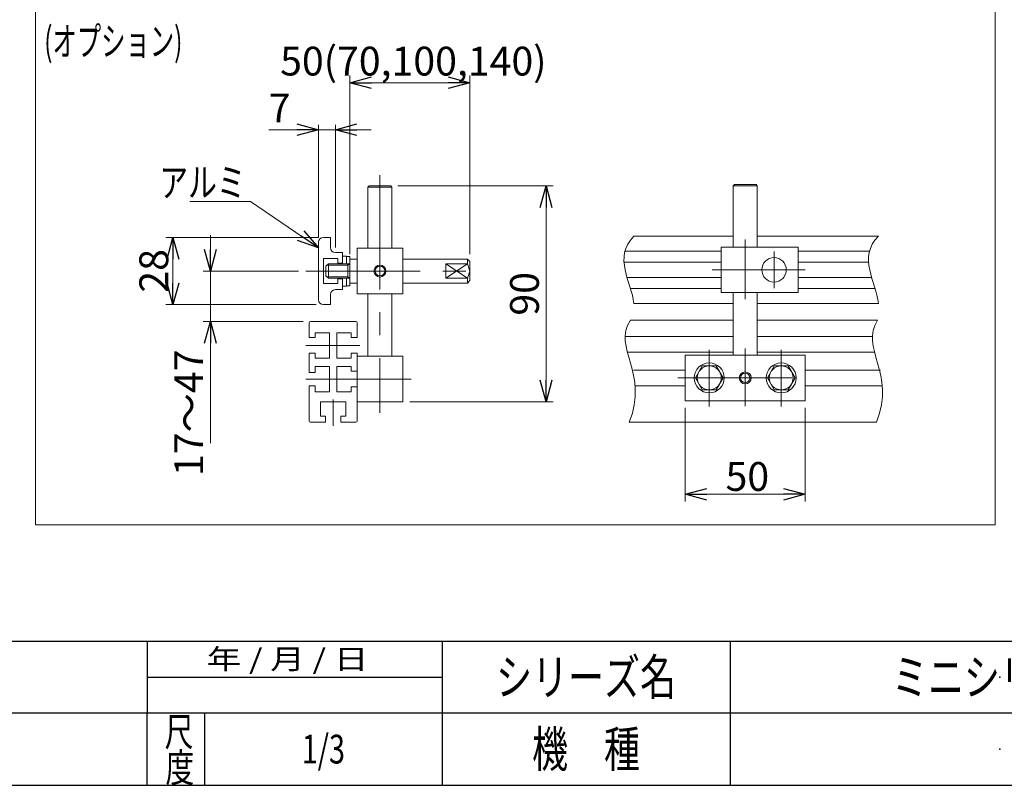
# Model space of a CAD drawing. Units: millimetres. Extents: x -859 to 859, y -579 to 579.
# Drawn here: x -13 to 398, y -564 to -245 of the extents above; entities that cross this region are included whole.
import ezdxf
from ezdxf.enums import TextEntityAlignment as Align

# ---------------------------------------------------------------- set-up
doc = ezdxf.new("R2010")
doc.units = ezdxf.units.MM
doc.header["$LTSCALE"] = 0.75
doc.header["$PDSIZE"] = 1
doc.linetypes.add('CENTERX2', pattern=[101.6, 63.5, -12.7, 12.7, -12.7])
doc.layers.add('MMX2-LHA1-090(L192)', color=7, linetype='Continuous')
doc.layers.add('ZUWAKU', color=7, linetype='Continuous')
doc.styles.add('dcStyle0', font='ＭＳ Ｐゴシック', dxfattribs={"width": 0.75})
doc.styles.add('dcStyle1', font='txt.shx', dxfattribs={"width": 1.2, "bigfont": 'bigfont'})
doc.dimstyles.new('dc_Rotated', dxfattribs={"dimtxt": 12, "dimasz": 9.000006, "dimexe": 3, "dimexo": 3, "dimgap": 3, "dimtad": 3, "dimdec": 3, "dimdsep": 46, "dimtxsty": 'dcStyle0', "dimblk1": 'OPEN30', "dimblk2": 'OPEN30', "dimsah": 1, "dimcen": 0.09, "dimclrd": 2, "dimclre": 2, "dimclrt": 2, "dimadec": 0, "dimazin": 2, "dimtfac": 1, "dimtdec": 4, "dimtmove": 0, "dimatfit": 3, "dimfxl": 1, "dimarcsym": 1})

# ---------------------------------------------------------------- blocks, each defined once
blk = doc.blocks.new('_Open30')
at = {"color": 0, "linetype": 'ByBlock', "lineweight": -2}
for p, q in [((-1, 0.267949), (0, 0)), ((0, 0), (-1, -0.267949)), ((0, 0), (-1, 0))]:
    blk.add_line(p, q, dxfattribs=at)
blk = doc.blocks.new('*D134')
at = {"color": 2, "linetype": 'Continuous', "lineweight": 13}
for p, q in [((264.85, -406.87), (264.85, -445.85)), ((314.85, -406.87), (314.85, -445.85)), ((264.85, -442.85), (314.85, -442.85))]:
    blk.add_line(p, q, dxfattribs=at)
at = {"color": 2, "xscale": 9.000008422845859, "yscale": 8.99996810467093}
for p, rotation in [((264.85, -442.85), 180), ((314.85, -442.85), 360)]:
    blk.add_blockref('_Open30', p, dxfattribs=dict(at, rotation=rotation))
at = {"color": 2, "insert": (290.72, -441.45), "char_height": 12, "width": 30, "attachment_point": 8, "style": 'dcStyle0'}
blk.add_mtext('\\T1.00;50', dxfattribs=at)
blk = doc.blocks.new('*D135')
at = {"color": 2, "linetype": 'Continuous', "lineweight": 13}
for p, q in [((91.3, -290.99), (111.99, -290.99)), ((111.99, -335.87), (111.99, -288.99)), ((111.99, -290.99), (118.99, -290.99)), ((118.99, -340.12), (118.99, -288.99)), ((133.99, -290.99), (118.99, -290.99))]:
    blk.add_line(p, q, dxfattribs=at)
at = {"color": 2, "xscale": 9.000008422845859, "yscale": 8.99996810467093}
for p, rotation in [((111.99, -290.99), 360), ((118.99, -290.99), 180)]:
    blk.add_blockref('_Open30', p, dxfattribs=dict(at, rotation=rotation))
at = {"color": 2, "insert": (100.3, -287.99), "char_height": 12, "width": 22.5, "attachment_point": 9, "style": 'dcStyle0'}
blk.add_mtext('\\T1.00;7', dxfattribs=at)
blk = doc.blocks.new('*D136')
at = {"color": 2, "linetype": 'Continuous', "lineweight": 13}
for p, q in [((111.99, -335.87), (48.32, -335.87)), ((51.32, -363.87), (51.32, -335.87)), ((110.99, -363.87), (48.32, -363.87))]:
    blk.add_line(p, q, dxfattribs=at)
at = {"color": 2, "xscale": 9.000008422845859, "yscale": 8.99996810467093}
for p, rotation in [((51.32, -335.87), 90), ((51.32, -363.87), 270)]:
    blk.add_blockref('_Open30', p, dxfattribs=dict(at, rotation=rotation))
at = {"color": 2, "insert": (49.32, -349.8), "char_height": 12, "width": 30, "attachment_point": 8, "rotation": 90, "style": 'dcStyle0'}
blk.add_mtext('\\T1.00;28', dxfattribs=at)
blk = doc.blocks.new('*D137')
at = {"color": 2, "linetype": 'Continuous', "lineweight": 13}
for p, q in [((66.9, -334.87), (66.9, -349.87)), ((103.7, -349.87), (63.9, -349.87)), ((66.9, -370.87), (66.9, -349.87)), ((105.59, -370.87), (63.9, -370.87)), ((66.9, -421.57), (66.9, -370.87))]:
    blk.add_line(p, q, dxfattribs=at)
at = {"color": 2, "xscale": 9.000008422845859, "yscale": 8.99996810467093}
for p, rotation in [((66.9, -349.87), 269.9999999999999), ((66.9, -370.87), 90)]:
    blk.add_blockref('_Open30', p, dxfattribs=dict(at, rotation=rotation))
at = {"color": 2, "insert": (63.9, -382.57), "char_height": 12, "width": 60, "attachment_point": 9, "rotation": 90, "style": 'dcStyle0'}
blk.add_mtext('\\T1.00;17～47', dxfattribs=at)
blk = doc.blocks.new('*D138')
at = {"color": 2, "linetype": 'Continuous', "lineweight": 13}
for p, q in [((125.09, -342.87), (125.09, -268.43)), ((175.09, -342.87), (175.09, -268.43)), ((125.09, -271.43), (175.09, -271.43))]:
    blk.add_line(p, q, dxfattribs=at)
at = {"color": 2, "xscale": 9.000008422845859, "yscale": 8.99996810467093}
for p, rotation in [((125.09, -271.43), 180), ((175.09, -271.43), 360)]:
    blk.add_blockref('_Open30', p, dxfattribs=dict(at, rotation=rotation))
at = {"color": 2, "insert": (151.5, -268.43), "char_height": 12, "width": 120, "attachment_point": 8, "style": 'dcStyle0'}
blk.add_mtext('\\T1.00;50(70,100,140)', dxfattribs=at)
blk = doc.blocks.new('DC_GROUP_W_MINI_G_050_99')
at = {"color": 2, "linetype": 'Continuous', "lineweight": 13}
for p, q in [((58.28, -320.96), (83.63, -320.96)), ((83.63, -320.96), (111.99, -340.21))]:
    blk.add_line(p, q, dxfattribs=at)
at = {"color": 2, "xscale": 9.000008422845859, "yscale": 8.99996810467093, "rotation": 325.8496236122334}
blk.add_blockref('_Open30', (111.99, -340.21), dxfattribs=at)
blk = doc.blocks.new('*D211')
at = {"color": 2, "linetype": 'Continuous', "lineweight": 13}
for p, q in [((145.09, -314.37), (209.83, -314.37)), ((206.83, -404.37), (206.83, -314.37)), ((150.09, -404.37), (209.83, -404.37))]:
    blk.add_line(p, q, dxfattribs=at)
at = {"color": 2, "xscale": 9.000008422845859, "yscale": 8.99996810467093}
for p, rotation in [((206.83, -314.37), 90), ((206.83, -404.37), 270)]:
    blk.add_blockref('_Open30', p, dxfattribs=dict(at, rotation=rotation))
at = {"color": 2, "insert": (203.83, -359.37), "char_height": 12, "width": 30, "attachment_point": 8, "rotation": 90, "style": 'dcStyle0'}
blk.add_mtext('\\T1.00;90', dxfattribs=at)
blk = doc.blocks.new('DC_GROUP_W_MINI_G_050_89')
at = {"layer": 'ZUWAKU', "color": 2, "linetype": 'Continuous'}
for p in [(396, -519), (114, -549), (396, -549)]:
    blk.add_point(p, dxfattribs=at)
blk = doc.blocks.new('DC_GROUP_W_MINI_G_050_90')
at = {"layer": 'MMX2-LHA1-090(L192)', "color": 7, "linetype": 'Continuous', "lineweight": 13}
for p, q in [((-5.92, 534.39), (-5.92, -455.61)), ((394.08, 534.39), (394.08, -455.61)), ((394.08, -455.61), (-5.92, -455.61))]:
    blk.add_line(p, q, dxfattribs=at)

msp = doc.modelspace()

# ---------------------------------------------------------------- linework, layer by layer
at = {"color": 3, "linetype": 'CENTERX2', "lineweight": 13}
for p, q in [((137.5936, -309.9004), (137.5936, -408.8898)), ((289.8478, -336.7289), (289.8478, -361.5413)), ((301.8478, -341.7234), (301.8478, -357.0234)), ((106.6977, -349.8734), (179.248, -349.8734)), ((119.9942, -349.8734), (114.9942, -349.8734)), ((276.0826, -349.3734), (314.7608, -349.3734)), ((106.7324, -380.8734), (129.1633, -380.8734)), ((274.8478, -382.6332), (274.8478, -406.3087)), ((289.8478, -382.1896), (289.8478, -406.1523)), ((304.8478, -382.6332), (304.8478, -406.3087)), ((106.7324, -394.8734), (129.1633, -394.8734)), ((129.1633, -394.8734), (150.5392, -394.8734)), ((261.7308, -394.3734), (318.6132, -394.3734)), ((118.0936, -403.3147), (118.0936, -414.4177))]:
    msp.add_line(p, q, dxfattribs=at)
at = {"color": 7, "linetype": 'Continuous', "lineweight": 13}
for p, q in [((132.5936, -314.8734), (133.0936, -314.3734)), ((132.5936, -314.8734), (142.5936, -314.8734)), ((132.5936, -340.3734), (132.5936, -314.8734)), ((142.0936, -314.3734), (133.0936, -314.3734)), ((142.5936, -314.8734), (142.0936, -314.3734)), ((142.5936, -340.3734), (142.5936, -314.8734)), ((284.8478, -314.3734), (285.3478, -313.8734)), ((284.8478, -314.3734), (294.8478, -314.3734)), ((284.8478, -339.8734), (284.8478, -314.3734)), ((294.3478, -313.8734), (285.3478, -313.8734)), ((294.8478, -314.3734), (294.3478, -313.8734)), ((294.8478, -339.8734), (294.8478, -314.3734)), ((113.9942, -335.8734), (116.9942, -335.8734)), ((116.9942, -340.1234), (116.9942, -335.8734)), ((111.9942, -337.8734), (111.9942, -361.8734)), ((128.0936, -359.3734), (128.0936, -340.3734)), ((128.0936, -340.3734), (147.0936, -340.3734)), ((147.0936, -340.3734), (147.0936, -359.3734)), ((279.8478, -339.8734), (311.8478, -339.8734)), ((279.8478, -358.8734), (279.8478, -339.8734)), ((311.8478, -339.8734), (311.8478, -358.8734)), ((119.9942, -344.6234), (113.9942, -344.6234)), ((113.9942, -344.6234), (113.9942, -355.1234)), ((118.9942, -342.1234), (121.9942, -342.1234)), ((119.9942, -344.6234), (119.9942, -346.8734)), ((121.9936, -343.6234), (123.5936, -343.6234)), ((121.9942, -342.1234), (121.9942, -346.8734)), ((123.5936, -346.8734), (123.5936, -343.6234)), ((123.5936, -343.7734), (125.0936, -343.7734)), ((125.0936, -343.7734), (125.0936, -355.9734)), ((115.0936, -347.8734), (116.0936, -346.8734)), ((115.0936, -351.8734), (115.0936, -347.8734)), ((116.0936, -346.8734), (119.9942, -346.8734)), ((119.9942, -346.6234), (121.9942, -346.6234)), ((119.9942, -346.8734), (125.0936, -346.8734)), ((124.1557, -352.8734), (124.1557, -346.8734)), ((125.0942, -344.8734), (128.0936, -344.8734)), ((147.0936, -344.8734), (174.0936, -344.8734)), ((165.0936, -346.8734), (174.0936, -346.8734)), ((165.0936, -346.8734), (165.0936, -352.8734)), ((174.0936, -344.8734), (175.0936, -345.8734)), ((174.0936, -346.8734), (175.0936, -349.8734)), ((175.0936, -345.8734), (175.0936, -353.8734)), ((116.0936, -352.8734), (115.0936, -351.8734)), ((119.9942, -349.8734), (115.4407, -349.8734)), ((119.9942, -352.8734), (116.0936, -352.8734)), ((119.9942, -352.8734), (119.9942, -355.1234)), ((125.0936, -352.8734), (119.9942, -352.8734)), ((121.9942, -352.8734), (121.9942, -357.6234)), ((123.5936, -356.1234), (123.5936, -352.8734)), ((174.0936, -352.8734), (165.0936, -352.8734)), ((175.0936, -349.8734), (174.0936, -352.8734)), ((113.9942, -355.1234), (119.9942, -355.1234)), ((121.9942, -353.1234), (119.9942, -353.1234)), ((123.5936, -356.1234), (121.9936, -356.1234)), ((125.0936, -355.9734), (123.5936, -355.9734)), ((128.0936, -354.8734), (125.0942, -354.8734)), ((147.0936, -354.8734), (174.0936, -354.8734)), ((175.0936, -353.8734), (174.0936, -354.8734)), ((116.9942, -363.8734), (116.9942, -359.6234)), ((121.9942, -357.6234), (118.9942, -357.6234)), ((147.0936, -359.3734), (128.0936, -359.3734)), ((132.5936, -385.3734), (132.5936, -359.4707)), ((142.5936, -359.4707), (142.5936, -385.3734)), ((311.8478, -358.8734), (279.8478, -358.8734)), ((284.8478, -384.8734), (284.8478, -358.9707)), ((294.8478, -358.9707), (294.8478, -384.8734)), ((116.9942, -363.8734), (113.9942, -363.8734)), ((108.0936, -371.3734), (108.0936, -377.6234)), ((108.5936, -370.8734), (127.5936, -370.8734)), ((128.0936, -377.6234), (128.0936, -371.3734)), ((241.965, -370.3734), (284.8478, -370.3734)), ((284.8478, -370.3734), (241.965, -370.3734)), ((344.9921, -370.3734), (294.8478, -370.3734)), ((344.9921, -370.3734), (294.8478, -370.3734)), ((116.5936, -375.6234), (110.5936, -375.6234)), ((110.5936, -375.6234), (110.5936, -377.6234)), ((116.5936, -386.1234), (116.5936, -375.6234)), ((119.5936, -375.6234), (119.5936, -386.1234)), ((125.5936, -375.6234), (119.5936, -375.6234)), ((125.5936, -377.6234), (125.5936, -375.6234)), ((110.5936, -377.6234), (108.0858, -377.6234)), ((125.5936, -377.6234), (128.0936, -377.6234)), ((108.0936, -384.1234), (110.5936, -384.1234)), ((108.0936, -392.1234), (108.0936, -384.1234)), ((110.5936, -384.1234), (110.5936, -386.1234)), ((125.5936, -386.1234), (125.5936, -384.1234)), ((125.5936, -384.1234), (128.0936, -384.1234)), ((128.0936, -391.6234), (128.0936, -384.1234)), ((128.0936, -385.3734), (128.0936, -404.8734)), ((128.0936, -385.3734), (147.0936, -385.3734)), ((147.0936, -385.3734), (147.0936, -404.3734)), ((264.8478, -384.8734), (314.8478, -384.8734)), ((264.8478, -403.8734), (264.8478, -384.8734)), ((314.8478, -384.8734), (314.8478, -403.8734)), ((110.5936, -386.1234), (116.5936, -386.1234)), ((110.5936, -392.1234), (110.5936, -389.6234)), ((110.5936, -389.6234), (116.5936, -389.6234)), ((116.5936, -389.6234), (116.5936, -400.1234)), ((119.5936, -386.1234), (125.5936, -386.1234)), ((119.5936, -389.6234), (119.5936, -400.1234)), ((125.5936, -389.6234), (119.5936, -389.6234)), ((125.5936, -391.6234), (125.5936, -389.6234)), ((271.9611, -389.3734), (269.0743, -394.3734)), ((277.7346, -389.3734), (271.9611, -389.3734)), ((280.6213, -394.3734), (277.7346, -389.3734)), ((301.9611, -389.3734), (299.0743, -394.3734)), ((307.7346, -389.3734), (301.9611, -389.3734)), ((310.6213, -394.3734), (307.7346, -389.3734)), ((108.0936, -392.1234), (110.5936, -392.1234)), ((128.0936, -391.6234), (125.5936, -391.6234)), ((108.0936, -412.3734), (108.0936, -397.6234)), ((110.5936, -397.6234), (108.0936, -397.6234)), ((110.5936, -400.1234), (110.5936, -397.6234)), ((269.0743, -394.3734), (271.9611, -399.3734)), ((277.7346, -399.3734), (280.6213, -394.3734)), ((299.0743, -394.3734), (301.9611, -399.3734)), ((307.7346, -399.3734), (310.6213, -394.3734)), ((116.5936, -400.1234), (110.5936, -400.1234)), ((119.5936, -400.1234), (125.5936, -400.1234)), ((125.5936, -398.1234), (128.0936, -398.1234)), ((125.5936, -400.1234), (125.5936, -398.1234)), ((128.0936, -412.3734), (128.0936, -398.1234)), ((271.9611, -399.3734), (277.7346, -399.3734)), ((301.9611, -399.3734), (307.7346, -399.3734)), ((112.8436, -404.3734), (123.3436, -404.3734)), ((112.8436, -410.3734), (112.8436, -404.3734)), ((123.3436, -404.3734), (123.3436, -410.3734)), ((147.0936, -404.3734), (128.0936, -404.3734)), ((314.8478, -403.8734), (264.8478, -403.8734)), ((114.8436, -410.3734), (112.8436, -410.3734)), ((114.8436, -412.8734), (114.8436, -410.3734)), ((121.3436, -410.3734), (121.3436, -412.8734)), ((123.3436, -410.3734), (121.3436, -410.3734)), ((114.8436, -412.8734), (108.5936, -412.8734)), ((127.5936, -412.8734), (121.3436, -412.8734)), ((344.5381, -412.8734), (241.511, -412.8734))]:
    msp.add_line(p, q, dxfattribs=at)
at = {"color": 3, "linetype": 'Continuous', "lineweight": 13}
for p, q in [((243.4193, -335.3734), (284.8478, -335.3734)), ((294.8478, -335.3734), (345.3735, -335.3734)), ((279.8478, -341.6234), (239.712, -341.6234)), ((311.8478, -341.6234), (341.6662, -341.6234)), ((115.5521, -347.4149), (119.9942, -347.4149)), ((116.0936, -352.8734), (116.0936, -346.8734)), ((119.9942, -347.4149), (124.1557, -347.4149)), ((124.1557, -347.4149), (125.0936, -346.8734)), ((174.0936, -352.8734), (165.0936, -346.8734)), ((165.0936, -352.8734), (174.0936, -346.8734)), ((174.0936, -344.8734), (174.0936, -346.8734)), ((279.8478, -346.1234), (239.3252, -346.1234)), ((311.8478, -346.1234), (341.2794, -346.1234)), ((119.9942, -352.3319), (115.5521, -352.3319)), ((124.1557, -352.3319), (119.9942, -352.3319)), ((125.0936, -352.8734), (124.1557, -352.3319)), ((174.0936, -352.8734), (174.0936, -354.8734)), ((279.8478, -352.6234), (240.5958, -352.6234)), ((311.8478, -352.6234), (342.55, -352.6234)), ((279.8478, -357.1234), (241.9782, -357.1234)), ((311.8478, -357.1234), (343.9325, -357.1234)), ((243.4193, -363.3734), (284.8478, -363.3734)), ((294.8478, -363.3734), (345.3735, -363.3734)), ((239.795, -377.1234), (284.8478, -377.1234)), ((294.8478, -377.1234), (299.4918, -377.1234)), ((299.4918, -377.1234), (342.8221, -377.1234)), ((240.8436, -383.6234), (284.8478, -383.6234)), ((294.8478, -383.6234), (299.4918, -383.6234)), ((299.4918, -383.6234), (343.8707, -383.6234)), ((264.8478, -391.1234), (243.2359, -391.1234)), ((346.263, -391.1234), (314.8478, -391.1234)), ((264.8478, -397.6234), (243.9883, -397.6234)), ((347.0154, -397.6234), (314.8478, -397.6234))]:
    msp.add_line(p, q, dxfattribs=at)
at = {"color": 7, "linetype": 'Continuous', "lineweight": 13}
for centre, radius in [((301.8478, -349.3734), 5.1), ((137.5936, -349.8734), 2), ((274.8478, -394.3734), 6.25), ((304.8478, -394.3734), 6.25), ((289.8478, -394.3734), 2)]:
    msp.add_circle(centre, radius, dxfattribs=at)
at = {"color": 3, "linetype": 'Continuous', "lineweight": 13}
for centre, radius in [((137.5936, -349.8734), 2.5), ((274.8478, -394.3734), 5), ((304.8478, -394.3734), 5), ((289.8478, -394.3734), 2.5)]:
    msp.add_circle(centre, radius, dxfattribs=at)
at = {"color": 7, "linetype": 'Continuous', "lineweight": 13}
for centre, radius, start, end in [((113.9942, -337.8734), 2, 90, 180), ((118.9942, -340.1234), 2, 180, 270), ((118.9942, -359.6234), 2, 90, 180), ((113.9942, -361.8734), 2, 180, 270), ((108.5936, -371.3734), 0.5, 90, 180), ((127.5936, -371.3734), 0.5, 0, 90), ((108.5936, -412.3734), 0.5, 180, 270), ((127.5936, -412.3734), 0.5, 270, 0)]:
    msp.add_arc(centre, radius, start, end, dxfattribs=at)
at = {"color": 3, "linetype": 'Continuous', "lineweight": 13}
for points in [[(243.4193, -335.3734), (234.6313, -344.1465), (242.4675, -354.4943), (243.4193, -363.3734)], [(345.3735, -335.3734), (336.5855, -344.1465), (344.4218, -354.4943), (345.3735, -363.3734)], [(241.965, -370.3734), (234.3613, -381.9045), (249.7999, -392.2688), (241.511, -412.8734)], [(344.9921, -370.3734), (337.3884, -381.9045), (352.827, -392.2688), (344.5381, -412.8734)]]:
    msp.add_open_spline(points, degree=3, dxfattribs=at)
at = {"layer": 'ZUWAKU', "color": 4, "linetype": 'Continuous', "lineweight": 25}
for p, q in [((-292.5, -504), (508.5, -504)), ((40.5, -504), (40.5, -534)), ((163.5, -504), (163.5, -564)), ((283.5, -504), (283.5, -564)), ((40.5, -519), (163.5, -519)), ((844.5, -534), (-292.5, -534)), ((40.5, -564), (40.5, -534)), ((64.5, -534), (64.5, -564))]:
    msp.add_line(p, q, dxfattribs=at)
at = {"layer": 'ZUWAKU', "color": 7, "linetype": 'Continuous', "lineweight": 25}
msp.add_line((-844.5, -564), (844.5, -564), dxfattribs=at)

# ---------------------------------------------------------------- block references
at = {"linetype": 'Continuous'}
msp.add_blockref('DC_GROUP_W_MINI_G_050_99', (0, 0), dxfattribs=at)
at = {"layer": 'MMX2-LHA1-090(L192)', "linetype": 'Continuous'}
msp.add_blockref('DC_GROUP_W_MINI_G_050_90', (0, 0), dxfattribs=at)
at = {"layer": 'ZUWAKU', "linetype": 'Continuous'}
msp.add_blockref('DC_GROUP_W_MINI_G_050_89', (0, 0), dxfattribs=at)

# ---------------------------------------------------------------- texts
at = {"color": 2, "style": 'dcStyle0'}
for s, width, p, p2 in [('(オプション)', 0.685261, (-2.3468, -260.1641), (55.2532, -260.1641)), ('アルミ', 0.803772, (45.6275, -318.9649), (81.6275, -318.9649))]:
    msp.add_text(s, height=12, dxfattribs=dict(at, width=width)).set_placement(p, p2, align=Align.FIT)
at = {"layer": 'ZUWAKU', "color": 2, "style": 'dcStyle1'}
for s, height, width, p, p2 in [(' 年 / 月 / 日', 8.4, 0.882, (62.1798, -515.7), (132.7398, -515.7)), ('シリーズ名', 15, 1.206897, (186, -526.5), (261, -526.5)), ('ミニシリーズ', 15, 1.2, (351, -526.5), (441, -526.5)), ('尺', 12, 1.4, (47.8516, -547.7577), (59.8516, -547.7577)), ('機\u3000種', 15, 1.235294, (201, -556.5), (246, -556.5)), ('1/3', 12, 0.533898, (105, -555), (123, -555)), ('度', 12, 1.4, (48.1996, -562.7381), (60.1996, -562.7381))]:
    msp.add_text(s, height=height, dxfattribs=dict(at, width=width)).set_placement(p, p2, align=Align.FIT)

# ---------------------------------------------------------------- dimensions: what is measured, and where the dimension line sits
at = {"linetype": 'Continuous', "lineweight": 13}
dim = msp.add_linear_dim(base=(175.0936, -271.4276), p1=(125.0942, -345.8734), p2=(175.0936, -345.8734), text='<>(70,100,140)', dimstyle='dc_Rotated', override={"dimtxt": 12, "dimasz": 9.000006, "dimexe": 3, "dimexo": 3, "dimgap": 3, "dimtad": 3, "dimtih": 0, "dimtoh": 0, "dimdec": 2, "dimlfac": 1, "dimzin": 8, "dimtxsty": 'dcStyle0', "dimblk1": 'Open30', "dimblk2": 'Open30', "dimsah": 1, "dimclrd": 2, "dimclre": 2, "dimclrt": 2, "dimazin": 2, "dimtofl": 1, "dimtolj": 0, "dimtzin": 8, "dimarcsym": 1}, dxfattribs=at)
dim.commit()
dim.dimension.update_dxf_attribs({"geometry": '*D138', "text_midpoint": (151.5042, -271.4276), "dimtype": 160})
for base, p1, p2, override, picture, middle in [((118.9942, -290.986), (111.9942, -338.8734), (118.9942, -343.1234), {"dimtxt": 12, "dimasz": 9.000006, "dimexe": 2, "dimexo": 3, "dimgap": 3, "dimtad": 3, "dimtih": 0, "dimtoh": 0, "dimdec": 2, "dimlfac": 1, "dimzin": 8, "dimtxsty": 'dcStyle0', "dimblk1": 'Open30', "dimblk2": 'Open30', "dimsah": 1, "dimclrd": 2, "dimclre": 2, "dimclrt": 2, "dimazin": 2, "dimtofl": 1, "dimtolj": 0, "dimtzin": 8, "dimarcsym": 1}, '*D135', (97.3002, -290.986)), ((314.8478, -442.8508), (264.8478, -403.8734), (314.8478, -403.8734), {"dimtxt": 12, "dimasz": 9.000006, "dimexe": 3, "dimexo": 3, "dimgap": 1.4, "dimtad": 3, "dimtih": 0, "dimtoh": 0, "dimdec": 2, "dimlfac": 1, "dimzin": 8, "dimtxsty": 'dcStyle0', "dimblk1": 'Open30', "dimblk2": 'Open30', "dimsah": 1, "dimclrd": 2, "dimclre": 2, "dimclrt": 2, "dimazin": 2, "dimtofl": 1, "dimtolj": 0, "dimtzin": 8, "dimarcsym": 1}, '*D134', (290.7177, -442.8508))]:
    dim = msp.add_linear_dim(base=base, p1=p1, p2=p2, dimstyle='dc_Rotated', override=override, dxfattribs=at)
    dim.commit()
    dim.dimension.update_dxf_attribs({"geometry": picture, "text_midpoint": middle, "dimtype": 160})
for base, p1, p2, override, picture, middle in [((206.8286, -314.3734), (147.0936, -404.3734), (142.0936, -314.3734), {"dimtxt": 12, "dimasz": 9.000006, "dimexe": 3, "dimexo": 3, "dimgap": 3, "dimtad": 3, "dimtih": 0, "dimtoh": 0, "dimdec": 3, "dimlfac": 1, "dimzin": 8, "dimtxsty": 'dcStyle0', "dimblk1": 'Open30', "dimblk2": 'Open30', "dimsah": 1, "dimclrd": 2, "dimclre": 2, "dimclrt": 2, "dimazin": 2, "dimtofl": 1, "dimtolj": 0, "dimtzin": 8, "dimarcsym": 1}, '*D211', (206.8286, -359.3734)), ((51.3207, -335.8734), (113.9942, -363.8734), (114.9942, -335.8734), {"dimtxt": 12, "dimasz": 9.000006, "dimexe": 3, "dimexo": 3, "dimgap": 2, "dimtad": 3, "dimtih": 0, "dimtoh": 0, "dimdec": 2, "dimlfac": 1, "dimzin": 8, "dimtxsty": 'dcStyle0', "dimblk1": 'Open30', "dimblk2": 'Open30', "dimsah": 1, "dimclrd": 2, "dimclre": 2, "dimclrt": 2, "dimazin": 2, "dimtofl": 1, "dimtolj": 0, "dimtzin": 8, "dimarcsym": 1}, '*D136', (51.3207, -349.7975))]:
    dim = msp.add_linear_dim(base=base, p1=p1, p2=p2, angle=90, dimstyle='dc_Rotated', override=override, dxfattribs=at)
    dim.commit()
    dim.dimension.update_dxf_attribs({"geometry": picture, "text_midpoint": middle, "dimtype": 160})
dim = msp.add_linear_dim(base=(66.9046, -349.8734), p1=(108.5936, -370.8734), p2=(106.6977, -349.8734), angle=90, text='17～47', dimstyle='dc_Rotated', override={"dimtxt": 12, "dimasz": 9.000006, "dimexe": 3, "dimexo": 3, "dimgap": 3, "dimtad": 3, "dimtih": 0, "dimtoh": 0, "dimdec": 2, "dimlfac": 1, "dimzin": 8, "dimtxsty": 'dcStyle0', "dimblk1": 'Open30', "dimblk2": 'Open30', "dimsah": 1, "dimclrd": 2, "dimclre": 2, "dimclrt": 2, "dimazin": 2, "dimtofl": 1, "dimtolj": 0, "dimtzin": 8, "dimarcsym": 1}, dxfattribs=at)
dim.commit()
dim.dimension.update_dxf_attribs({"geometry": '*D137', "text_midpoint": (66.9046, -400.5674), "dimtype": 160})

doc.saveas('drawing.dxf')
